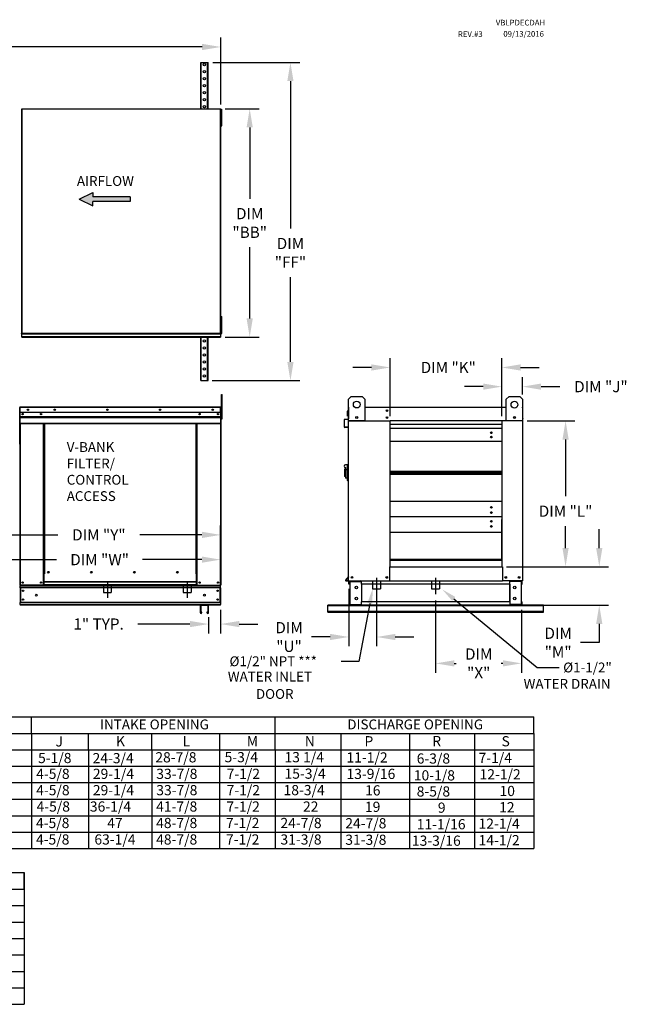
# Model space of a CAD drawing. Extents: x -1 to 241, y -165 to 0.
# Drawn here: x 143 to 241, y -159 to -1 of the extents above; entities that cross this region are included whole.
import ezdxf
from ezdxf.enums import TextEntityAlignment as Align

# ---------------------------------------------------------------- set-up
doc = ezdxf.new("R2010")
doc.units = 0
doc.header["$LTSCALE"] = 4
doc.header["$MEASUREMENT"] = 0
doc.linetypes.add('CENTER2', pattern=[1.125, 0.75, -0.125, 0.125, -0.125])
doc.linetypes.add('DASHED', pattern=[0.75, 0.5, -0.25])
doc.layers.get('0').update_dxf_attribs({"linetype": 'CONTINUOUS'})
doc.layers.get('DEFPOINTS').update_dxf_attribs({"linetype": 'CONTINUOUS'})
doc.styles.get("Standard").update_dxf_attribs({"font": 'TXT.shx'})
doc.dimstyles.new('MOD', dxfattribs={"dimscale": 1.5, "dimtxt": 1.2, "dimasz": 2, "dimexe": 1, "dimexo": 0.5, "dimgap": 1, "dimtad": 0, "dimtih": 1, "dimtoh": 1, "dimzin": 0, "dimdsep": 46, "dimtxsty": 'Standard', "dimcen": 0.09, "dimadec": 0, "dimazin": 0, "dimtfac": 1, "dimtix": 1, "dimtofl": 0, "dimtmove": 0, "dimatfit": 0, "dimfxl": 0, "dimtolj": 1, "dimtzin": 0, "dimarcsym": 0})

# ---------------------------------------------------------------- blocks, each defined once
blk = doc.blocks.new('*D1')
at = {"color": 0, "lineweight": -2}
for p, q in [((137.63, -91.1), (137.63, -86.14)), ((175.35, -94.19), (175.35, -86.14)), ((140.63, -87.64), (149.01, -87.64)), ((172.35, -87.64), (162.81, -87.64))]:
    blk.add_line(p, q, dxfattribs=at)
at = {"color": 0}
for points in [[(140.63, -87.14), (140.63, -88.14), (137.63, -87.64)], [(172.35, -87.14), (172.35, -88.14), (175.35, -87.64)]]:
    blk.add_solid(points, dxfattribs=at)
at = {"layer": 'DEFPOINTS', "color": 0}
for p in [(175.35, -87.64), (137.63, -91.85), (175.35, -94.94)]:
    blk.add_point(p, dxfattribs=at)
at = {"color": 0, "insert": (155.91, -87.64), "char_height": 1.8, "attachment_point": 5}
blk.add_mtext('\\A1;DIM "W"', dxfattribs=at)
blk = doc.blocks.new('*D2')
at = {"color": 0, "lineweight": -2}
for p, q in [((195.94, -92.33), (195.94, -101.57)), ((200.4, -93.06), (200.4, -101.57)), ((192.94, -100.07), (189.94, -100.07)), ((203.4, -100.07), (206.4, -100.07))]:
    blk.add_line(p, q, dxfattribs=at)
at = {"color": 0}
for points in [[(192.94, -99.57), (192.94, -100.57), (195.94, -100.07)], [(203.4, -99.57), (203.4, -100.57), (200.4, -100.07)]]:
    blk.add_solid(points, dxfattribs=at)
at = {"layer": 'DEFPOINTS', "color": 0}
for p in [(195.94, -91.58), (200.4, -92.31), (195.94, -100.07)]:
    blk.add_point(p, dxfattribs=at)
at = {"color": 0, "insert": (186.34, -100.07), "char_height": 1.8, "attachment_point": 5}
blk.add_mtext('\\A1;DIM\\P"U"', dxfattribs=at)
blk = doc.blocks.new('*D3')
at = {"color": 0, "lineweight": -2}
for p, q in [((236.16, -85.77), (236.16, -82.77)), ((221.28, -88.77), (237.66, -88.77)), ((224.43, -94.97), (237.66, -94.97)), ((236.16, -97.97), (236.16, -100.97)), ((236.16, -100.97), (233.16, -100.97))]:
    blk.add_line(p, q, dxfattribs=at)
at = {"color": 0}
for points in [[(235.66, -85.77), (236.66, -85.77), (236.16, -88.77)], [(235.66, -97.97), (236.66, -97.97), (236.16, -94.97)]]:
    blk.add_solid(points, dxfattribs=at)
at = {"layer": 'DEFPOINTS', "color": 0}
for p in [(220.53, -88.77), (236.16, -88.77), (223.68, -94.97)]:
    blk.add_point(p, dxfattribs=at)
at = {"color": 0, "insert": (229.56, -100.97), "char_height": 1.8, "attachment_point": 5}
blk.add_mtext('\\A1;DIM\\P"M"', dxfattribs=at)
blk = doc.blocks.new('*D4')
at = {"color": 0, "lineweight": -2}
for p, q in [((209.87, -94.22), (209.87, -105.81)), ((223.68, -95.72), (223.68, -105.81)), ((212.87, -104.31), (213.2, -104.31)), ((220.68, -104.31), (220.4, -104.31))]:
    blk.add_line(p, q, dxfattribs=at)
at = {"color": 0}
for points in [[(212.87, -103.81), (212.87, -104.81), (209.87, -104.31)], [(220.68, -103.81), (220.68, -104.81), (223.68, -104.31)]]:
    blk.add_solid(points, dxfattribs=at)
at = {"layer": 'DEFPOINTS', "color": 0}
for p in [(209.87, -93.47), (223.68, -94.97), (223.68, -104.31)]:
    blk.add_point(p, dxfattribs=at)
at = {"color": 0, "insert": (216.8, -104.31), "char_height": 1.8, "attachment_point": 5}
blk.add_mtext('\\A1;DIM\\P"X"', dxfattribs=at)
blk = doc.blocks.new('*D5')
at = {"color": 0, "lineweight": -2}
for p, q in [((202.58, -64.59), (202.58, -55.26)), ((220.53, -64.59), (220.53, -55.26)), ((199.58, -56.76), (196.58, -56.76)), ((223.53, -56.76), (226.53, -56.76))]:
    blk.add_line(p, q, dxfattribs=at)
at = {"color": 0}
for points in [[(199.58, -56.26), (199.58, -57.26), (202.58, -56.76)], [(223.53, -56.26), (223.53, -57.26), (220.53, -56.76)]]:
    blk.add_solid(points, dxfattribs=at)
at = {"layer": 'DEFPOINTS', "color": 0}
for p in [(202.58, -56.76), (202.58, -65.34), (220.53, -65.34)]:
    blk.add_point(p, dxfattribs=at)
at = {"color": 0, "insert": (211.91, -56.76), "char_height": 1.8, "attachment_point": 5}
blk.add_mtext('\\A1;DIM "K"', dxfattribs=at)
blk = doc.blocks.new('*D6')
at = {"color": 0, "lineweight": -2}
for p, q in [((220.53, -64.59), (220.53, -58.34)), ((223.83, -61.12), (223.83, -58.34)), ((217.53, -59.84), (214.53, -59.84)), ((226.83, -59.84), (229.83, -59.84))]:
    blk.add_line(p, q, dxfattribs=at)
at = {"color": 0}
for points in [[(217.53, -59.34), (217.53, -60.34), (220.53, -59.84)], [(226.83, -59.34), (226.83, -60.34), (223.83, -59.84)]]:
    blk.add_solid(points, dxfattribs=at)
at = {"layer": 'DEFPOINTS', "color": 0}
for p in [(220.53, -59.84), (223.83, -61.87), (220.53, -65.34)]:
    blk.add_point(p, dxfattribs=at)
at = {"color": 0, "insert": (236.43, -59.84), "char_height": 1.8, "attachment_point": 5}
blk.add_mtext('\\A1;DIM "J"', dxfattribs=at)
blk = doc.blocks.new('*D7')
at = {"color": 0, "lineweight": -2}
for p, q in [((224.58, -65.34), (232.25, -65.34)), ((230.75, -68.34), (230.75, -77.45)), ((230.75, -85.77), (230.75, -82.25)), ((221.28, -88.77), (232.25, -88.77))]:
    blk.add_line(p, q, dxfattribs=at)
at = {"color": 0}
for points in [[(230.25, -68.34), (231.25, -68.34), (230.75, -65.34)], [(230.25, -85.77), (231.25, -85.77), (230.75, -88.77)]]:
    blk.add_solid(points, dxfattribs=at)
at = {"layer": 'DEFPOINTS', "color": 0}
for p in [(223.83, -65.34), (230.75, -65.34), (220.53, -88.77)]:
    blk.add_point(p, dxfattribs=at)
at = {"color": 0, "insert": (230.75, -79.85), "char_height": 1.8, "attachment_point": 5}
blk.add_mtext('\\A1;DIM "L"', dxfattribs=at)
blk = doc.blocks.new('*D12')
at = {"color": 0, "lineweight": -2}
for p, q in [((78.3, -17.02), (78.3, -3.76)), ((175.38, -14.48), (175.38, -3.76)), ((81.3, -5.26), (120.24, -5.26)), ((172.38, -5.26), (133.44, -5.26))]:
    blk.add_line(p, q, dxfattribs=at)
at = {"color": 0}
for points in [[(81.3, -4.76), (81.3, -5.76), (78.3, -5.26)], [(172.38, -4.76), (172.38, -5.76), (175.38, -5.26)]]:
    blk.add_solid(points, dxfattribs=at)
at = {"layer": 'DEFPOINTS', "color": 0}
for p in [(175.38, -5.26), (175.38, -15.23), (78.3, -17.77)]:
    blk.add_point(p, dxfattribs=at)
at = {"color": 0, "insert": (126.84, -5.26), "char_height": 1.8, "attachment_point": 5}
blk.add_mtext('\\A1;DIM "A"', dxfattribs=at)
blk = doc.blocks.new('*D14')
at = {"color": 0, "lineweight": -2}
for p, q in [((124.82, -91.1), (124.82, -82.16)), ((175.35, -94.19), (175.35, -82.16)), ((127.82, -83.66), (149.19, -83.66)), ((172.35, -83.66), (162.39, -83.66))]:
    blk.add_line(p, q, dxfattribs=at)
at = {"color": 0}
for points in [[(127.82, -83.16), (127.82, -84.16), (124.82, -83.66)], [(172.35, -83.16), (172.35, -84.16), (175.35, -83.66)]]:
    blk.add_solid(points, dxfattribs=at)
at = {"layer": 'DEFPOINTS', "color": 0}
for p in [(175.35, -83.66), (124.82, -91.85), (175.35, -94.94)]:
    blk.add_point(p, dxfattribs=at)
at = {"color": 0, "insert": (155.79, -83.66), "char_height": 1.8, "attachment_point": 5}
blk.add_mtext('\\A1;DIM "Y"', dxfattribs=at)
blk = doc.blocks.new('*D17')
at = {"color": 0, "lineweight": -2}
for p, q in [((176.07, -15.2), (181.52, -15.2)), ((180.02, -18.2), (180.02, -29.64)), ((180.02, -48.89), (180.02, -37.44)), ((176.07, -51.89), (181.52, -51.89))]:
    blk.add_line(p, q, dxfattribs=at)
at = {"color": 0}
for points in [[(179.52, -18.2), (180.52, -18.2), (180.02, -15.2)], [(179.52, -48.89), (180.52, -48.89), (180.02, -51.89)]]:
    blk.add_solid(points, dxfattribs=at)
at = {"layer": 'DEFPOINTS', "color": 0}
for p in [(175.32, -15.2), (175.32, -51.89), (180.02, -51.89)]:
    blk.add_point(p, dxfattribs=at)
at = {"color": 0, "insert": (180.02, -33.54), "char_height": 1.8, "attachment_point": 5}
blk.add_mtext('\\A1;DIM\\P"BB"', dxfattribs=at)
blk = doc.blocks.new('*D18')
at = {"color": 0, "lineweight": -2}
for p, q in [((174.07, -7.75), (188.06, -7.75)), ((186.56, -10.75), (186.56, -34.44)), ((186.56, -55.87), (186.56, -42.24)), ((174, -58.87), (188.06, -58.87))]:
    blk.add_line(p, q, dxfattribs=at)
at = {"color": 0}
for points in [[(186.06, -10.75), (187.06, -10.75), (186.56, -7.75)], [(186.06, -55.87), (187.06, -55.87), (186.56, -58.87)]]:
    blk.add_solid(points, dxfattribs=at)
at = {"layer": 'DEFPOINTS', "color": 0}
for p in [(173.32, -7.75), (173.25, -58.87), (186.56, -58.87)]:
    blk.add_point(p, dxfattribs=at)
at = {"color": 0, "insert": (186.56, -38.34), "char_height": 1.8, "attachment_point": 5}
blk.add_mtext('\\A1;DIM\\P"FF"', dxfattribs=at)
blk = doc.blocks.new('*D22')
at = {"color": 0, "lineweight": -2}
for p, q in [((175.35, -95.69), (175.35, -99.49)), ((170.42, -97.99), (162.05, -97.99)), ((173.42, -96.9), (173.42, -99.49)), ((178.35, -97.99), (181.35, -97.99))]:
    blk.add_line(p, q, dxfattribs=at)
at = {"color": 0}
for points in [[(170.42, -97.49), (170.42, -98.49), (173.42, -97.99)], [(178.35, -97.49), (178.35, -98.49), (175.35, -97.99)]]:
    blk.add_solid(points, dxfattribs=at)
at = {"layer": 'DEFPOINTS', "color": 0}
for p in [(173.42, -96.15), (175.35, -94.94), (173.42, -97.99)]:
    blk.add_point(p, dxfattribs=at)
at = {"color": 0, "insert": (155.75, -97.99), "char_height": 1.8, "attachment_point": 5}
blk.add_mtext('\\A1;1" TYP.', dxfattribs=at)

msp = doc.modelspace()

# ---------------------------------------------------------------- hatches: boundary and pattern name
at = {"linetype": 'Continuous'}
msp.add_hatch(color=256, dxfattribs=at).paths.add_polyline_path([(160.825, -30.074), (160.825, -29.352), (154.845, -29.352), (154.845, -28.63), (152.654, -29.713), (154.845, -30.796), (154.845, -30.074)])

# ---------------------------------------------------------------- linework, layer by layer
at = {"color": 7, "linetype": 'Continuous'}
for p, q in [((172.148, -15.197), (172.148, -7.751)), ((172.148, -7.751), (172.223, -7.751)), ((172.223, -15.197), (172.223, -7.751)), ((172.223, -7.751), (173.245, -7.751)), ((173.245, -15.197), (173.245, -7.751)), ((173.245, -7.751), (173.32, -7.751)), ((173.32, -15.197), (173.32, -7.751)), ((143.344, -15.229), (143.344, -51.294)), ((143.404, -15.229), (143.344, -15.229)), ((143.404, -15.229), (143.404, -51.25)), ((143.405, -15.197), (175.32, -15.197)), ((175.381, -15.257), (143.405, -15.257)), ((175.32, -15.229), (175.32, -15.197)), ((175.32, -15.229), (175.321, -15.229)), ((175.32, -15.257), (175.32, -15.229)), ((175.321, -51.25), (175.321, -15.229)), ((175.381, -15.229), (175.321, -15.229)), ((175.381, -51.294), (175.381, -15.229)), ((175.471, -15.679), (175.471, -15.229)), ((175.471, -15.229), (175.566, -15.229)), ((175.471, -17.479), (175.471, -15.679)), ((175.471, -15.679), (175.566, -15.679)), ((175.566, -15.679), (175.566, -15.229)), ((175.566, -17.479), (175.566, -15.679)), ((175.471, -16.129), (175.381, -16.129)), ((175.381, -17.029), (175.471, -17.029)), ((175.471, -17.929), (175.471, -17.479)), ((175.471, -17.479), (175.566, -17.479)), ((175.471, -17.929), (175.566, -17.929)), ((175.566, -17.929), (175.566, -17.479)), ((175.471, -49.044), (175.471, -48.594)), ((175.471, -48.594), (175.566, -48.594)), ((175.471, -50.844), (175.471, -49.044)), ((175.471, -49.044), (175.566, -49.044)), ((175.566, -49.044), (175.566, -48.594)), ((175.566, -50.844), (175.566, -49.044)), ((175.471, -49.494), (175.381, -49.494)), ((175.381, -50.394), (175.471, -50.394)), ((143.344, -51.294), (143.348, -51.283)), ((143.376, -51.294), (143.344, -51.294)), ((143.348, -51.283), (143.361, -51.272)), ((143.361, -51.272), (143.381, -51.261)), ((143.376, -51.294), (143.378, -51.283)), ((143.378, -51.283), (143.384, -51.272)), ((143.381, -51.261), (143.404, -51.25)), ((143.384, -51.272), (143.393, -51.261)), ((143.393, -51.261), (143.404, -51.25)), ((143.404, -51.25), (143.404, -51.25)), ((143.404, -51.25), (143.405, -51.25)), ((143.405, -51.266), (143.405, -51.25)), ((143.405, -51.266), (175.32, -51.266)), ((143.405, -51.266), (143.405, -51.327)), ((143.405, -51.327), (175.32, -51.327)), ((143.405, -51.327), (143.405, -51.352)), ((143.405, -51.352), (175.32, -51.352)), ((143.405, -51.834), (143.405, -51.352)), ((175.32, -51.834), (143.405, -51.834)), ((143.405, -51.889), (143.405, -51.834)), ((143.405, -51.889), (175.32, -51.889)), ((172.148, -58.866), (172.148, -51.889)), ((172.223, -58.866), (172.223, -51.889)), ((173.245, -58.866), (173.245, -51.889)), ((173.32, -58.866), (173.32, -51.889)), ((175.32, -51.25), (175.32, -51.266)), ((175.32, -51.25), (175.321, -51.25)), ((175.32, -51.327), (175.32, -51.266)), ((175.32, -51.352), (175.32, -51.327)), ((175.32, -51.352), (175.32, -51.834)), ((175.32, -51.834), (175.32, -51.889)), ((175.321, -51.25), (175.344, -51.261)), ((175.321, -51.25), (175.332, -51.261)), ((175.332, -51.261), (175.341, -51.272)), ((175.341, -51.272), (175.347, -51.283)), ((175.344, -51.261), (175.364, -51.272)), ((175.347, -51.283), (175.349, -51.294)), ((175.349, -51.294), (175.381, -51.294)), ((175.364, -51.272), (175.377, -51.283)), ((175.377, -51.283), (175.381, -51.294)), ((175.471, -51.294), (175.471, -50.844)), ((175.471, -50.844), (175.566, -50.844)), ((175.471, -51.294), (175.566, -51.294)), ((175.566, -51.294), (175.566, -50.844)), ((172.148, -58.866), (172.223, -58.866)), ((172.223, -58.866), (173.245, -58.866)), ((173.245, -58.866), (173.32, -58.866)), ((175.496, -61.548), (175.496, -61.115)), ((175.496, -61.115), (175.587, -61.115)), ((175.496, -61.548), (175.587, -61.548)), ((175.496, -65.013), (175.496, -61.548)), ((175.587, -61.548), (175.587, -61.115)), ((175.587, -65.013), (175.587, -61.548)), ((195.905, -61.86), (196.338, -61.427)), ((196.338, -61.427), (198.07, -61.427)), ((198.07, -61.427), (198.504, -61.86)), ((221.231, -61.872), (221.665, -61.439)), ((221.665, -61.439), (223.397, -61.439)), ((223.397, -61.439), (223.83, -61.872)), ((143.046, -63.168), (143.077, -63.168)), ((143.077, -63.168), (143.077, -69.08)), ((143.108, -63.168), (143.077, -63.168)), ((143.077, -69.08), (143.077, -63.168)), ((143.108, -63.168), (143.108, -69.08)), ((143.136, -63.173), (143.108, -63.173)), ((143.136, -63.11), (143.135, -63.11)), ((143.135, -63.141), (143.135, -63.11)), ((143.136, -63.141), (143.135, -63.141)), ((143.136, -63.11), (175.351, -63.11)), ((143.136, -63.117), (143.136, -63.11)), ((143.136, -63.117), (143.136, -63.168)), ((175.351, -63.168), (143.136, -63.168)), ((143.136, -63.977), (143.136, -63.168)), ((175.352, -63.11), (175.351, -63.11)), ((175.351, -63.117), (175.351, -63.11)), ((175.351, -63.168), (175.351, -63.117)), ((175.352, -63.141), (175.351, -63.141)), ((175.351, -63.977), (175.351, -63.168)), ((175.378, -63.173), (175.351, -63.173)), ((175.352, -63.141), (175.352, -63.11)), ((175.378, -69.08), (175.378, -63.168)), ((175.378, -63.168), (175.41, -63.168)), ((175.41, -69.08), (175.41, -63.168)), ((195.863, -63.222), (195.863, -65.019)), ((195.901, -63.15), (195.901, -63.222)), ((195.934, -63.15), (195.901, -63.15)), ((195.901, -65.337), (195.901, -63.222)), ((195.905, -65.325), (195.905, -61.86)), ((198.504, -61.86), (198.504, -65.325)), ((198.504, -63.15), (221.231, -63.15)), ((221.231, -65.337), (221.231, -61.872)), ((223.797, -63.15), (223.83, -63.15)), ((223.83, -61.872), (223.83, -65.337)), ((223.83, -63.222), (223.83, -63.15)), ((223.83, -63.222), (223.83, -65.337)), ((223.869, -64.221), (223.869, -63.222)), ((175.351, -63.977), (143.136, -63.977)), ((143.139, -64.653), (143.139, -63.977)), ((143.139, -64.653), (175.347, -64.653)), ((143.139, -64.679), (143.139, -64.653)), ((143.139, -64.679), (175.347, -64.679)), ((143.139, -64.72), (143.139, -64.679)), ((175.347, -64.72), (143.139, -64.72)), ((143.139, -64.778), (143.139, -64.72)), ((143.139, -64.778), (175.347, -64.778)), ((143.139, -65.698), (143.139, -64.778)), ((175.347, -63.977), (175.347, -64.653)), ((175.347, -64.653), (175.347, -64.679)), ((175.347, -64.679), (175.347, -64.72)), ((175.347, -64.72), (175.347, -64.778)), ((175.347, -64.778), (175.347, -65.698)), ((175.496, -64.039), (175.41, -64.039)), ((195.716, -64.604), (195.716, -63.796)), ((195.747, -63.796), (195.716, -63.796)), ((195.747, -64.604), (195.716, -64.604)), ((195.774, -63.738), (195.747, -63.738)), ((195.747, -63.738), (195.779, -63.738)), ((195.747, -63.738), (195.747, -63.796)), ((195.747, -63.796), (195.779, -63.796)), ((197.319, -64.669), (197.319, -64.899)), ((197.339, -64.693), (197.339, -64.875)), ((222.396, -64.705), (222.396, -64.887)), ((222.416, -64.681), (222.416, -64.911)), ((223.83, -63.434), (223.861, -63.434)), ((223.83, -63.492), (223.861, -63.492)), ((223.83, -64.221), (223.869, -64.221)), ((223.834, -63.434), (223.861, -63.434)), ((223.861, -63.492), (223.861, -63.434)), ((223.861, -63.492), (223.892, -63.492)), ((223.861, -64.301), (223.892, -64.301)), ((223.892, -64.301), (223.892, -63.492)), ((143.139, -65.698), (175.347, -65.698)), ((143.139, -65.698), (143.139, -65.756)), ((143.139, -65.756), (175.347, -65.756)), ((143.166, -65.756), (143.166, -91.759)), ((146.894, -89.896), (146.894, -65.756)), ((146.952, -89.896), (146.952, -65.756)), ((146.979, -89.896), (146.979, -65.756)), ((147.006, -65.756), (147.006, -89.896)), ((147.064, -65.756), (147.064, -89.896)), ((171.422, -89.896), (171.422, -65.756)), ((171.48, -89.896), (171.48, -65.756)), ((171.508, -89.896), (171.508, -65.756)), ((171.534, -89.896), (171.534, -65.756)), ((171.593, -89.896), (171.593, -65.756)), ((175.32, -65.756), (175.32, -91.759)), ((175.347, -65.756), (175.347, -65.698)), ((175.41, -64.905), (175.496, -64.905)), ((175.496, -65.013), (175.587, -65.013)), ((195.193, -65.174), (195.193, -66.312)), ((195.232, -66.312), (195.232, -65.174)), ((195.832, -65.052), (195.259, -65.102)), ((195.262, -65.141), (195.836, -65.09)), ((195.765, -66.302), (195.268, -66.345)), ((195.271, -66.384), (195.769, -66.34)), ((195.765, -66.302), (195.769, -66.34)), ((195.849, -64.991), (195.852, -65.022)), ((195.901, -91.04), (195.901, -65.337)), ((195.901, -65.337), (202.578, -65.337)), ((198.504, -65.325), (195.905, -65.325)), ((202.578, -65.266), (202.578, -65.337)), ((220.533, -65.337), (202.578, -65.337)), ((202.578, -88.775), (202.578, -65.337)), ((220.533, -65.929), (202.578, -65.929)), ((220.533, -65.337), (220.533, -65.266)), ((220.533, -65.337), (220.533, -88.775)), ((223.83, -65.337), (220.533, -65.337)), ((223.83, -65.337), (221.231, -65.337)), ((223.83, -65.337), (223.83, -91.04)), ((223.886, -65.003), (223.883, -65.035)), ((220.533, -66.563), (202.578, -66.563)), ((143.046, -69.08), (143.077, -69.08)), ((143.108, -69.08), (143.077, -69.08)), ((143.108, -69.08), (143.108, -91.759)), ((175.378, -69.08), (175.378, -91.759)), ((175.378, -69.08), (175.41, -69.08)), ((220.533, -68.658), (202.578, -68.658)), ((195.741, -72.41), (195.426, -72.41)), ((195.741, -72.41), (195.651, -72.5)), ((195.651, -72.5), (195.651, -74.84)), ((195.741, -74.93), (195.741, -72.41)), ((195.741, -72.41), (195.84, -72.41)), ((195.84, -72.365), (195.84, -74.975)), ((195.84, -72.365), (195.93, -72.365)), ((195.246, -73.04), (195.426, -73.04)), ((195.246, -73.04), (195.246, -74.3)), ((195.426, -74.3), (195.246, -74.3)), ((195.426, -72.86), (195.426, -73.145)), ((195.426, -73.145), (195.651, -73.145)), ((195.426, -73.145), (195.426, -74.525)), ((202.578, -73.403), (220.533, -73.403)), ((202.578, -73.44), (220.533, -73.44)), ((220.533, -73.669), (202.578, -73.669)), ((220.533, -73.898), (202.578, -73.898)), ((220.533, -73.936), (202.578, -73.936)), ((195.651, -74.525), (195.426, -74.525)), ((195.651, -74.84), (195.741, -74.93)), ((195.741, -74.93), (195.84, -74.93)), ((195.84, -74.975), (195.93, -74.975)), ((220.533, -78.306), (202.578, -78.306)), ((220.533, -80.776), (202.578, -80.776)), ((202.578, -83.246), (220.533, -83.246)), ((220.533, -87.633), (202.578, -87.633)), ((202.578, -87.633), (220.533, -87.633)), ((202.578, -87.705), (220.533, -87.705)), ((220.533, -87.705), (202.578, -87.705)), ((146.894, -91.759), (146.894, -89.896)), ((147.006, -91.191), (147.006, -89.896)), ((147.8, -89.693), (147.8, -89.632)), ((171.48, -89.896), (171.422, -89.896)), ((171.48, -91.191), (171.48, -89.896)), ((171.48, -89.896), (171.534, -89.896)), ((171.48, -89.927), (171.593, -89.927)), ((171.593, -89.985), (171.48, -89.985)), ((171.534, -89.896), (171.593, -89.896)), ((171.593, -91.759), (171.593, -89.896)), ((202.506, -88.775), (202.578, -88.775)), ((202.506, -91.04), (202.506, -88.775)), ((202.578, -88.775), (220.533, -88.775)), ((220.533, -88.775), (220.605, -88.775)), ((220.605, -88.775), (220.605, -91.04)), ((143.108, -91.759), (171.48, -91.759)), ((143.108, -91.759), (143.166, -91.759)), ((143.139, -91.759), (143.139, -91.851)), ((146.894, -91.759), (143.166, -91.759)), ((147.006, -91.701), (146.894, -91.701)), ((147.006, -91.759), (146.894, -91.759)), ((171.48, -91.191), (147.006, -91.191)), ((147.006, -91.191), (147.006, -91.208)), ((147.006, -91.208), (171.48, -91.208)), ((147.006, -91.664), (147.006, -91.208)), ((171.48, -91.664), (147.006, -91.664)), ((147.006, -91.759), (147.006, -91.664)), ((171.48, -91.208), (171.48, -91.191)), ((171.48, -91.664), (171.48, -91.208)), ((171.48, -91.664), (171.48, -91.759)), ((171.593, -91.701), (171.48, -91.701)), ((171.593, -91.759), (171.48, -91.759)), ((171.593, -91.759), (175.32, -91.759)), ((175.32, -91.759), (175.378, -91.759)), ((175.347, -91.851), (175.347, -91.759)), ((195.893, -90.359), (195.421, -90.922)), ((195.901, -90.41), (195.45, -90.947)), ((195.476, -91.002), (195.901, -91.002)), ((195.476, -91.04), (195.901, -91.04)), ((195.901, -91.04), (195.973, -91.04)), ((195.94, -91.576), (195.94, -91.154)), ((196.02, -91.576), (195.94, -91.576)), ((195.973, -91.04), (202.506, -91.04)), ((196.02, -91.576), (196.02, -91.154)), ((196.053, -91.121), (197.835, -91.121)), ((196.096, -91.155), (196.096, -94.855)), ((196.096, -91.155), (197.835, -91.155)), ((197.868, -91.155), (197.835, -91.155)), ((197.868, -91.155), (197.948, -91.154)), ((197.868, -91.154), (197.868, -91.155)), ((197.948, -91.04), (197.948, -91.125)), ((197.948, -91.576), (197.948, -91.125)), ((197.948, -91.154), (197.948, -91.154)), ((221.783, -91.576), (197.948, -91.576)), ((197.948, -91.576), (197.948, -94.434)), ((198, -91.576), (198, -94.434)), ((201.982, -90.54), (201.999, -90.54)), ((201.999, -90.54), (201.982, -90.54)), ((201.999, -90.559), (201.999, -90.54)), ((202.506, -91.04), (220.605, -91.04)), ((223.758, -91.04), (220.605, -91.04)), ((221.732, -91.576), (221.732, -94.434)), ((221.783, -91.125), (221.783, -91.04)), ((221.783, -91.576), (221.783, -91.125)), ((221.863, -91.155), (221.783, -91.154)), ((221.783, -91.154), (221.783, -91.154)), ((221.783, -91.576), (221.783, -94.434)), ((221.863, -91.155), (221.863, -91.154)), ((221.897, -91.155), (221.863, -91.155)), ((223.678, -91.121), (221.897, -91.121)), ((223.636, -91.155), (221.897, -91.155)), ((223.636, -91.155), (223.636, -94.855)), ((223.711, -91.576), (223.711, -91.154)), ((223.711, -91.576), (223.792, -91.576)), ((223.758, -91.04), (223.83, -91.04)), ((223.792, -91.576), (223.792, -91.154)), ((143.139, -91.851), (175.347, -91.851)), ((143.139, -92.192), (143.139, -91.851)), ((175.347, -92.192), (143.139, -92.192)), ((143.139, -92.192), (143.139, -94.503)), ((143.204, -92.192), (143.204, -94.503)), ((143.231, -92.192), (143.231, -94.503)), ((175.255, -94.503), (175.255, -92.192)), ((175.282, -92.192), (175.282, -94.503)), ((175.347, -92.192), (175.347, -91.851)), ((175.347, -92.192), (175.347, -94.503)), ((175.347, -94.503), (143.139, -94.503)), ((143.139, -94.844), (143.139, -94.503)), ((175.347, -94.844), (143.139, -94.844)), ((143.139, -94.844), (143.139, -94.936)), ((175.347, -94.503), (175.347, -94.844)), ((175.347, -94.936), (175.347, -94.844)), ((196.02, -94.434), (195.94, -94.434)), ((195.94, -94.434), (195.94, -94.856)), ((196.02, -94.434), (196.02, -94.856)), ((197.835, -94.889), (196.053, -94.889)), ((196.096, -94.855), (197.835, -94.855)), ((197.835, -94.855), (197.868, -94.855)), ((197.868, -94.855), (197.948, -94.856)), ((197.868, -94.855), (197.868, -94.856)), ((221.783, -94.434), (197.948, -94.434)), ((197.948, -94.885), (197.948, -94.434)), ((197.948, -94.856), (197.948, -94.856)), ((197.948, -94.885), (197.948, -94.97)), ((221.783, -94.434), (221.783, -94.885)), ((221.863, -94.855), (221.783, -94.856)), ((221.783, -94.856), (221.783, -94.856)), ((221.783, -94.97), (221.783, -94.885)), ((221.863, -94.855), (221.863, -94.856)), ((221.863, -94.855), (221.897, -94.855)), ((223.636, -94.855), (221.897, -94.855)), ((221.897, -94.889), (223.678, -94.889)), ((223.711, -94.856), (223.711, -94.434)), ((223.711, -94.434), (223.792, -94.434)), ((223.792, -94.856), (223.792, -94.434)), ((172.157, -94.936), (143.139, -94.936)), ((172.071, -95.023), (172.071, -96.154)), ((173.338, -94.936), (172.157, -94.936)), ((173.333, -95.027), (172.162, -95.027)), ((172.162, -95.027), (172.162, -96.154)), ((172.25, -96.154), (172.25, -96.073)), ((172.341, -96.073), (172.25, -96.073)), ((172.341, -96.154), (172.341, -96.073)), ((173.244, -96.073), (173.154, -96.073)), ((173.154, -96.073), (173.154, -96.154)), ((173.244, -96.073), (173.244, -96.154)), ((173.333, -96.154), (173.333, -95.027)), ((175.347, -94.936), (173.338, -94.936)), ((173.424, -96.154), (173.424, -95.023)), ((227.191, -94.97), (192.541, -94.97)), ((192.541, -95.042), (192.541, -94.97)), ((227.191, -95.042), (192.541, -95.042)), ((192.541, -95.985), (192.541, -95.042)), ((227.191, -95.985), (192.541, -95.985)), ((192.541, -96.098), (192.541, -95.985)), ((192.541, -96.098), (227.191, -96.098)), ((197.835, -94.97), (196.053, -94.97)), ((221.783, -94.97), (197.948, -94.97)), ((221.897, -94.97), (223.678, -94.97)), ((227.191, -95.042), (227.191, -94.97)), ((227.191, -95.985), (227.191, -95.042)), ((227.191, -96.098), (227.191, -95.985))]:
    msp.add_line(p, q, dxfattribs=at)
for p, q in [((143.405, -15.197), (143.405, -15.257)), ((199.32, -94.668), (197.556, -103.989)), ((212.788, -93.94), (226.204, -104.963)), ((197.556, -103.989), (194.706, -103.989)), ((226.204, -104.963), (229.717, -104.963)), ((22.302, -112.911), (162.937, -112.911)), ((214.738, -112.911), (216.033, -112.911)), ((22.302, -115.556), (225.653, -115.556)), ((205.686, -115.53), (205.686, -134.072)), ((205.686, -115.556), (205.686, -128.756)), ((205.686, -115.556), (205.686, -128.756)), ((205.686, -115.556), (205.686, -131.401)), ((205.686, -115.556), (205.686, -131.401)), ((205.686, -115.556), (205.686, -118.201)), ((216.143, -115.556), (216.143, -134.072)), ((22.302, -118.201), (225.653, -118.201)), ((22.302, -120.847), (225.653, -120.847)), ((61.714, -123.492), (225.654, -123.428)), ((22.302, -126.137), (225.653, -126.137)), ((22.302, -128.782), (225.653, -128.782)), ((22.302, -131.427), (225.653, -131.427)), ((22.302, -134.072), (225.653, -134.072)), ((121.872, -137.932), (143.769, -137.932))]:
    msp.add_line(p, q)
at = {"color": 7}
for p, q in [((152.654, -29.713), (154.845, -28.63)), ((152.654, -29.713), (154.845, -30.796)), ((154.845, -28.63), (154.845, -29.352)), ((160.825, -29.352), (154.845, -29.352)), ((160.825, -29.352), (160.825, -30.074)), ((160.825, -30.074), (154.845, -30.074)), ((154.845, -30.796), (154.845, -30.074)), ((144.987, -115.582), (144.987, -112.911)), ((162.147, -112.911), (225.653, -112.911)), ((184.117, -118.201), (184.117, -112.911)), ((225.653, -115.556), (225.653, -112.911)), ((144.987, -115.582), (144.987, -131.427)), ((144.987, -115.582), (144.987, -128.782)), ((154.114, -118.201), (154.114, -115.556)), ((161.141, -115.556), (186.128, -115.556)), ((164.277, -118.201), (164.277, -115.556)), ((175.215, -134.072), (175.215, -115.556)), ((194.653, -115.556), (194.653, -134.072)), ((225.653, -115.556), (225.653, -134.072)), ((144.987, -118.201), (144.987, -134.072)), ((144.987, -118.201), (144.987, -131.427)), ((144.987, -118.201), (144.987, -131.427)), ((154.114, -118.201), (154.114, -131.427)), ((154.114, -118.201), (154.114, -134.072)), ((164.277, -118.201), (164.277, -134.072)), ((184.117, -118.201), (184.117, -134.072)), ((143.769, -137.932), (143.769, -143.223)), ((143.769, -140.577), (143.769, -137.932)), ((121.872, -140.577), (143.769, -140.577)), ((121.872, -143.223), (143.769, -143.223)), ((143.769, -143.223), (143.769, -145.868)), ((121.864, -145.868), (143.769, -145.868)), ((143.769, -145.868), (143.769, -148.513)), ((121.864, -148.513), (143.769, -148.513)), ((143.769, -148.513), (143.769, -151.158)), ((121.864, -151.158), (143.769, -151.158)), ((143.769, -151.158), (143.769, -159.094)), ((121.864, -153.803), (143.769, -153.803)), ((121.864, -156.448), (143.769, -156.448)), ((121.864, -159.094), (143.769, -159.094))]:
    msp.add_line(p, q, dxfattribs=at)
at = {"linetype": 'DASHED'}
for p, q in [((156.52, -91.655), (156.52, -92.928)), ((157.792, -91.655), (157.792, -92.928)), ((169.331, -91.655), (169.331, -92.928)), ((170.604, -91.655), (170.604, -92.928)), ((199.767, -91.04), (199.767, -92.31)), ((201.036, -91.04), (201.036, -92.31)), ((209.231, -91.04), (209.231, -92.31)), ((210.5, -91.04), (210.5, -92.31))]:
    msp.add_line(p, q, dxfattribs=at)
at = {"linetype": 'CENTER2'}
for p, q in [((157.156, -91.193), (157.156, -93.785)), ((169.968, -91.193), (169.968, -93.785)), ((200.401, -90.579), (200.401, -93.165)), ((209.866, -90.579), (209.866, -93.165))]:
    msp.add_line(p, q, dxfattribs=at)
at = {"color": 7, "linetype": 'DASHED'}
for p, q in [((156.52, -92.928), (157.792, -92.928)), ((169.331, -92.928), (170.604, -92.928)), ((199.767, -92.31), (201.036, -92.31)), ((209.231, -92.31), (210.5, -92.31))]:
    msp.add_line(p, q, dxfattribs=at)
msp.add_lwpolyline([(202.578, -87.705), (220.533, -87.705), (220.533, -81.211)])
at = {"color": 7, "linetype": 'Continuous'}
for centre, radius in [((172.734, -8.126), 0.187), ((172.734, -9.251), 0.187), ((172.734, -10.376), 0.187), ((172.734, -11.501), 0.187), ((172.734, -12.626), 0.187), ((172.734, -13.751), 0.187), ((172.734, -14.876), 0.187), ((172.734, -52.491), 0.187), ((172.734, -53.616), 0.187), ((172.734, -54.741), 0.187), ((172.734, -55.866), 0.187), ((172.734, -56.991), 0.187), ((172.734, -58.116), 0.187), ((197.204, -62.726), 0.541), ((222.531, -62.739), 0.541), ((143.541, -64.244), 0.108), ((143.541, -64.244), 0.0563), ((144.407, -63.543), 0.108), ((144.407, -63.543), 0.0563), ((146.519, -64.244), 0.108), ((146.519, -64.244), 0.0563), ((148.695, -63.543), 0.108), ((148.695, -63.543), 0.0563), ((157.156, -63.543), 0.108), ((157.156, -63.543), 0.0563), ((165.618, -63.543), 0.108), ((165.618, -63.543), 0.0563), ((171.968, -64.244), 0.108), ((171.968, -64.244), 0.0563), ((174.079, -63.543), 0.108), ((174.079, -63.543), 0.0563), ((174.945, -64.244), 0.108), ((174.945, -64.244), 0.0563), ((197.204, -64.784), 0.162), ((202.061, -63.686), 0.134), ((202.061, -64.802), 0.134), ((202.061, -63.686), 0.0696), ((202.061, -64.802), 0.0696), ((222.531, -64.796), 0.162), ((218.828, -67.263), 0.134), ((218.828, -67.959), 0.134), ((218.828, -79.246), 0.134), ((218.828, -80.076), 0.134), ((218.828, -81.475), 0.134), ((218.828, -82.306), 0.134), ((147.67, -89.662), 0.134), ((154.58, -89.662), 0.134), ((161.49, -89.662), 0.134), ((168.4, -89.662), 0.134), ((143.541, -91.326), 0.108), ((143.541, -91.326), 0.0563), ((146.519, -91.326), 0.108), ((146.519, -91.326), 0.0563), ((171.968, -91.326), 0.108), ((171.968, -91.326), 0.0563), ((174.945, -91.326), 0.108), ((174.945, -91.326), 0.0563), ((196.437, -90.505), 0.134), ((196.437, -90.505), 0.0696), ((202.042, -90.505), 0.134), ((202.042, -90.505), 0.0696), ((221.152, -90.505), 0.134), ((221.152, -90.505), 0.0696), ((223.295, -90.505), 0.134), ((223.295, -90.505), 0.0696), ((143.616, -92.635), 0.108), ((143.616, -92.635), 0.0563), ((145.738, -93.348), 0.135), ((172.749, -93.348), 0.135), ((174.87, -92.635), 0.108), ((174.87, -92.635), 0.0563), ((197.145, -92.124), 0.201), ((222.586, -92.124), 0.201), ((143.616, -94.06), 0.108), ((143.616, -94.06), 0.0563), ((174.87, -94.06), 0.108), ((174.87, -94.06), 0.0563), ((197.145, -93.886), 0.201), ((222.586, -93.886), 0.201)]:
    msp.add_circle(centre, radius, dxfattribs=at)
for centre, radius, start, end in [((143.436, -51.234), 0.0603, 214.86986, 238.50743), ((175.289, -51.234), 0.0603, 301.49257, 325.11906), ((143.135, -63.168), 0.058, 90, 180), ((143.135, -63.168), 0.0269, 90, 180), ((175.352, -63.168), 0.058, 0, 90), ((175.352, -63.168), 0.0269, 0, 90), ((195.934, -63.222), 0.0718, 117.5606, 180), ((223.797, -63.222), 0.0718, 0, 62.4394), ((195.774, -63.796), 0.058, 117.5606, 180), ((222.345, -64.904), 0.0563, 25.6319, 49.14274), ((223.834, -63.492), 0.058, 0, 62.4394), ((195.265, -65.174), 0.0718, 95, 180), ((195.265, -66.312), 0.0718, 180, 275), ((195.265, -65.174), 0.0332, 95, 180), ((195.265, -66.312), 0.0332, 180, 275), ((195.829, -65.019), 0.0332, 275, 0), ((195.829, -65.019), 0.0718, 275, 0), ((195.847, -64.964), 0.0269, 275, 0), ((195.847, -64.964), 0.058, 275, 297.5606), ((223.888, -64.977), 0.0269, 180, 265), ((223.888, -64.977), 0.058, 242.4394, 265), ((143.135, -69.08), 0.058, 180, 242.4394), ((175.352, -69.08), 0.058, 297.5606, 0), ((195.426, -72.635), 0.225, 90, 270), ((147.775, -89.662), 0.0698, 82.38101, 180), ((147.775, -89.662), 0.0698, 180, 277.61899), ((154.686, -89.662), 0.0698, 82.38101, 180), ((154.686, -89.662), 0.0698, 180, 277.61899), ((161.596, -89.662), 0.0698, 82.38101, 180), ((161.596, -89.662), 0.0698, 180, 277.61899), ((168.506, -89.662), 0.0698, 82.38101, 180), ((168.506, -89.662), 0.0698, 180, 277.61899), ((195.476, -90.969), 0.0718, 140, 270), ((195.476, -90.969), 0.0332, 140, 270), ((195.868, -90.338), 0.0332, 320, 0), ((196.053, -91.154), 0.114, 90, 180), ((196.053, -91.154), 0.0332, 90, 180), ((197.835, -91.154), 0.114, 0, 90), ((197.835, -91.154), 0.0332, 0, 90), ((221.897, -91.154), 0.114, 90, 180), ((221.897, -91.154), 0.0332, 90, 180), ((223.678, -91.154), 0.114, 0, 90), ((223.678, -91.154), 0.0332, 0, 90), ((196.053, -94.856), 0.114, 180, 270), ((196.053, -94.856), 0.0332, 180, 270), ((197.835, -94.856), 0.114, 270, 0), ((197.835, -94.856), 0.0332, 270, 0), ((221.897, -94.856), 0.114, 180, 270), ((221.897, -94.856), 0.0332, 180, 270), ((223.678, -94.856), 0.114, 270, 0), ((223.678, -94.856), 0.0332, 270, 0), ((172.157, -95.023), 0.0866, 90, 180), ((172.206, -96.154), 0.135, 180, 0), ((172.206, -96.154), 0.0444, 180, 0), ((173.289, -96.154), 0.135, 180, 0), ((173.289, -96.154), 0.0444, 180, 0), ((173.338, -95.023), 0.0866, 0, 90)]:
    msp.add_arc(centre, radius, start, end, dxfattribs=at)
for points in [[(198.927, -94.594), (199.713, -94.743), (199.767, -92.31)], [(212.534, -94.249), (213.042, -93.631), (210.933, -92.417)]]:
    msp.add_solid(points)

# ---------------------------------------------------------------- texts
at = {"color": 7}
for s, height, p in [('VBLPDECDAH', 0.9141, (219.549, -1.807)), ('REV.#3', 0.9141, (213.456, -3.658)), ('09/13/2016', 0.9141, (220.756, -3.619)), ('J', 1.637, (148.83, -117.667)), ('K', 1.637, (158.536, -117.641)), ('L', 1.637, (169.233, -117.641)), ('M', 1.637, (179.548, -117.641)), ('N', 1.637, (188.871, -117.641)), ('5-1/8', 1.6367, (146.026, -120.334)), ('24-3/4', 1.6367, (154.78, -120.356)), ('28-7/8', 1.6367, (164.863, -120.221)), ('5-3/4', 1.6367, (175.982, -120.194)), ('13 1/4', 1.6367, (185.609, -120.199)), ('4-5/8', 1.6367, (145.726, -122.875)), ('29-1/4', 1.6367, (154.824, -122.875)), ('33-7/8', 1.6367, (165.011, -122.875)), ('7-1/2', 1.6367, (176.307, -122.875)), ('15-3/4', 1.6367, (185.609, -122.844)), ('4-5/8', 1.6367, (145.726, -125.498)), ('29-1/4', 1.6367, (154.824, -125.498)), ('33-7/8', 1.6367, (165.011, -125.498)), ('7-1/2', 1.6367, (176.307, -125.498)), ('18-3/4', 1.6367, (185.457, -125.489)), ('4-5/8', 1.6367, (145.784, -128.13)), ('36-1/4', 1.6367, (154.35, -128.13)), ('41-7/8', 1.6367, (164.987, -128.13)), ('7-1/2', 1.6367, (176.281, -128.13)), ('22', 1.6367, (188.577, -128.135)), ('4-5/8', 1.6367, (145.694, -130.775)), ('47', 1.6367, (157.134, -130.775)), ('48-7/8', 1.6367, (164.987, -130.775)), ('7-1/2', 1.6367, (176.204, -130.775)), ('24-7/8', 1.6367, (184.955, -130.78)), ('4-5/8', 1.6367, (145.694, -133.42)), ('63-1/4', 1.6367, (155.073, -133.42)), ('48-7/8', 1.6367, (164.987, -133.42)), ('7-1/2', 1.6367, (176.204, -133.42)), ('31-3/8', 1.6367, (184.955, -133.425))]:
    msp.add_text(s, height=height, dxfattribs=at).set_placement(p)
at = {"color": 7, "linetype": 'Continuous'}
msp.add_text('AIRFLOW', height=1.5789, dxfattribs=at).set_placement((152.263, -27.586))
at = {"linetype": 'Continuous'}
for s, p in [('V-BANK', (150.635, -70.334)), ('FILTER/', (150.635, -72.968)), ('CONTROL', (150.635, -75.593)), ('ACCESS', (150.635, -78.218)), ('DOOR', (181.021, -110.012))]:
    msp.add_text(s, height=1.575, dxfattribs=at).set_placement(p)
for s, height, p in [('%%C1/2" NPT ***', 1.58, (176.773, -104.76)), ('%%c1-1/2"', 1.58, (230.371, -105.759)), ('WATER INLET', 1.58, (176.501, -107.222)), ('WATER DRAIN', 1.58, (224.013, -108.392)), ('P', 1.637, (198.448, -117.641)), ('R', 1.637, (209.336, -117.615)), ('S', 1.637, (220.468, -117.641)), ('11-1/2', 1.6367, (195.56, -120.24)), ('6-3/8', 1.6367, (206.842, -120.416)), ('7-1/4', 1.6367, (216.772, -120.308)), ('13-9/16', 1.6367, (195.56, -122.886)), ('10-1/8', 1.6367, (206.376, -123.121)), ('12-1/2', 1.6367, (216.935, -122.96)), ('16', 1.6367, (198.548, -125.531)), ('8-5/8', 1.6367, (206.842, -125.707)), ('10', 1.6367, (220.142, -125.63)), ('19', 1.6367, (198.528, -128.176)), ('9', 1.637, (210.236, -128.313)), ('12', 1.6367, (220.078, -128.243)), ('24-7/8', 1.6367, (195.37, -130.821)), ('11-1/16', 1.6367, (206.842, -130.971)), ('12-1/4', 1.6367, (216.773, -130.888)), ('31-3/8', 1.6367, (195.37, -133.466)), ('13-3/16', 1.6367, (206.07, -133.616)), ('14-1/2', 1.6367, (216.773, -133.533))]:
    msp.add_text(s, height=height).set_placement(p)
at = {"color": 7}
msp.add_text('INTAKE OPENING', height=1.58709, dxfattribs=at).set_placement((164.722, -114.118), align=Align.MIDDLE_CENTER)
msp.add_text('DISCHARGE OPENING', height=1.58709).set_placement((206.596, -114.118), align=Align.MIDDLE_CENTER)

# ---------------------------------------------------------------- dimensions: what is measured, and where the dimension line sits
dim = msp.add_linear_dim(base=(175.381, -5.259), p1=(78.303, -17.773), p2=(175.381, -15.229), text='DIM "A"', dimstyle='MOD', override={"dimpost": '"'}, dxfattribs=at)
dim.commit()
dim.dimension.update_dxf_attribs({"geometry": '*D12', "text_midpoint": (126.842, -5.259)})
for base, p1, p2, text, picture, middle in [((186.563, -58.866), (173.32, -7.751), (173.245, -58.866), 'DIM\\P"FF"', '*D18', (186.563, -38.343)), ((180.015, -51.889), (175.32, -15.197), (175.32, -51.889), 'DIM\\P"BB"', '*D17', (180.015, -33.543))]:
    dim = msp.add_linear_dim(base=base, p1=p1, p2=p2, angle=90, text=text, dimstyle='MOD', override={"dimpost": '"'})
    dim.commit()
    dim.dimension.update_dxf_attribs({"geometry": picture, "text_midpoint": middle, "dimtype": 160})
for base, p1, p2, text, picture, middle in [((202.578, -56.76), (220.533, -65.337), (202.578, -65.337), 'DIM "K"', '*D5', (211.91, -56.76)), ((220.533, -59.836), (223.83, -61.872), (220.533, -65.337), 'DIM "J"', '*D6', (236.43, -59.836)), ((175.347, -83.656), (124.823, -91.851), (175.347, -94.936), 'DIM "Y"', '*D14', (155.791, -83.656)), ((175.347, -87.644), (137.635, -91.851), (175.347, -94.936), 'DIM "W"', '*D1', (155.914, -87.644)), ((195.94, -100.075), (200.401, -92.31), (195.94, -91.576), 'DIM\\P"U"', '*D2', (186.34, -100.075)), ((223.678, -104.311), (209.866, -93.466), (223.678, -94.97), 'DIM\\P"X"', '*D4', (216.802, -104.311))]:
    dim = msp.add_linear_dim(base=base, p1=p1, p2=p2, text=text, dimstyle='MOD', override={"dimpost": '"'}, dxfattribs=at)
    dim.commit()
    dim.dimension.update_dxf_attribs({"geometry": picture, "text_midpoint": middle, "dimtype": 160})
for base, p1, p2, text, picture, middle in [((230.749, -65.337), (220.533, -88.775), (223.83, -65.337), 'DIM "L"', '*D7', (230.749, -79.851)), ((236.156, -88.775), (223.678, -94.97), (220.533, -88.775), 'DIM\\P"M"', '*D3', (229.556, -100.97))]:
    dim = msp.add_linear_dim(base=base, p1=p1, p2=p2, angle=90, text=text, dimstyle='MOD', override={"dimpost": '"'}, dxfattribs=at)
    dim.commit()
    dim.dimension.update_dxf_attribs({"geometry": picture, "text_midpoint": middle, "dimtype": 160})
dim = msp.add_linear_dim(base=(173.424, -97.99), p1=(175.347, -94.936), p2=(173.424, -96.154), text='1" TYP.', dimstyle='MOD', override={"dimpost": '"'})
dim.commit()
dim.dimension.update_dxf_attribs({"geometry": '*D22', "text_midpoint": (155.746, -97.99), "dimtype": 160})

doc.saveas('drawing.dxf')
